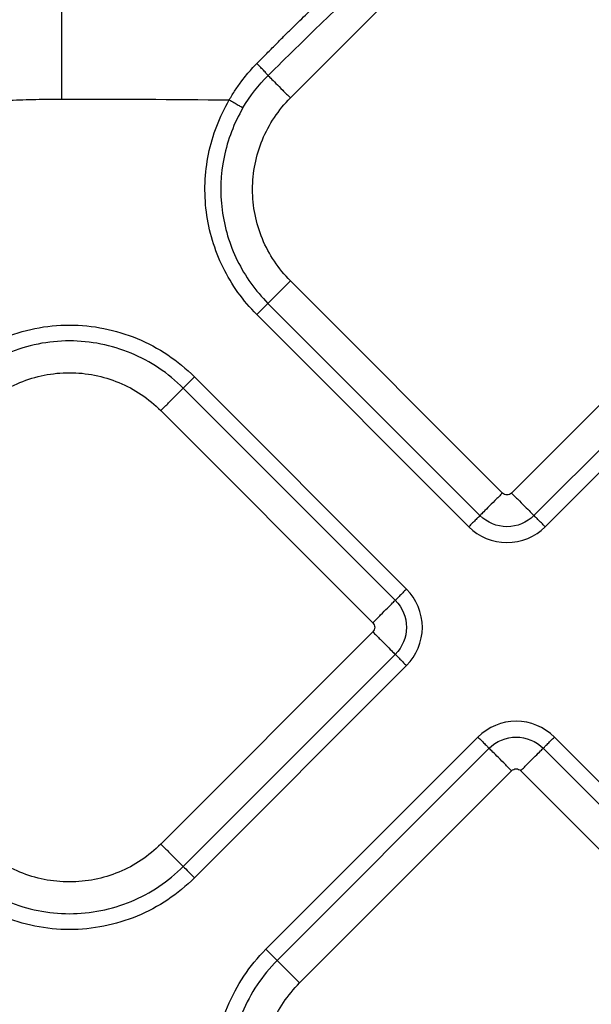
# Model space of a CAD drawing. Extents: x 526 to 613, y 487 to 635.
# Drawn here: x 569 to 571, y 557 to 560 of the extents above; entities that cross this region are included whole.
import ezdxf

# ---------------------------------------------------------------- set-up
doc = ezdxf.new("R2010")
doc.units = 0
doc.header["$MEASUREMENT"] = 0
doc.layers.add('1', color=4, linetype='Continuous')
doc.layers.add('STD TEST', color=3, linetype='Continuous')

# ---------------------------------------------------------------- blocks, each defined once
blk = doc.blocks.new('2023 VANGUARD')
at = {"layer": '1', "color": 3, "linetype": 'Continuous', "lineweight": 25}
for p, q in [((1.3707, -31.4184), (0.7119, -32.0772)), ((1.3707, -33.3042), (0.7119, -32.6453)), ((2.0578, -32.6453), (1.399, -33.3042)), ((0.6421, -32.7151), (1.301, -33.3739)), ((1.4687, -33.3739), (2.1275, -32.7151)), ((0.6073, -32.7499), (1.2661, -33.4088)), ((1.5036, -33.4088), (2.1624, -32.7499)), ((1.0726, -33.6023), (0.4138, -32.9434)), ((1.0377, -33.6371), (0.3789, -32.9783)), ((0.3092, -33.048), (0.968, -33.7069)), ((0.968, -33.7351), (0.3092, -34.394)), ((0.3789, -34.4637), (1.0377, -33.8049)), ((0.4138, -34.4986), (1.0726, -33.8397)), ((1.2946, -34.0618), (0.6358, -34.7206)), ((2.1909, -34.7206), (1.5321, -34.0618)), ((1.3295, -34.0966), (0.6707, -34.7554)), ((2.156, -34.7554), (1.4972, -34.0966)), ((0.7404, -34.8252), (1.3992, -34.1663)), ((1.4275, -34.1663), (2.0863, -34.8252))]:
    blk.add_line(p, q, dxfattribs=at)
for points, knots in [([(0, -30.1489), (0, -30.1752), (0, -30.2096), (0, -30.2958), (0, -30.3476), (0, -30.4682), (0, -30.5369), (0, -30.6896), (0, -30.7735), (0, -30.953), (0, -31.0486), (0, -31.2474), (0, -31.3505), (0, -31.5594), (0, -31.6652), (0, -31.8752), (0, -31.9793), (0, -32.0807)], [0, 0, 0, 0, 0.125, 0.125, 0.25, 0.25, 0.375, 0.375, 0.5, 0.5, 0.625, 0.625, 0.75, 0.75, 0.875, 0.875, 1, 1, 1, 1]), ([(0.6077, -31.9702), (0.617, -31.9608), (0.6351, -31.9425), (0.6618, -31.9157), (0.6874, -31.8901), (0.712, -31.8657), (0.7355, -31.8426), (0.758, -31.8206), (0.8027, -31.7773), (0.8685, -31.7155), (0.9582, -31.6356), (1.0493, -31.5603), (1.13, -31.5017), (1.1891, -31.4644), (1.2239, -31.4448), (1.2509, -31.4308), (1.278, -31.4184), (1.3015, -31.4091), (1.3201, -31.403), (1.3347, -31.3989), (1.3493, -31.3957), (1.3594, -31.3945), (1.3643, -31.3939)], [0, 0, 0, 0, 0.040625, 0.079642, 0.117037, 0.152796, 0.186908, 0.219362, 0.250148, 0.380132, 0.500018, 0.625029, 0.750001, 0.812442, 0.844463, 0.875018, 0.907712, 0.937444, 0.953925, 0.968534, 0.984719, 1, 1, 1, 1]), ([(0.6424, -32.0077), (0.6994, -31.9514), (0.7564, -31.8954), (0.8715, -31.7851), (0.9295, -31.7308), (1.0476, -31.6259), (1.1079, -31.5751), (1.2015, -31.5052), (1.2331, -31.4829), (1.2823, -31.4526), (1.2987, -31.4431), (1.3321, -31.4262), (1.3488, -31.4187), (1.3661, -31.4138)], [0, 0, 0, 0, 0.25, 0.25, 0.5, 0.5, 0.75, 0.75, 0.875, 0.875, 0.9375, 0.9375, 1, 1, 1, 1]), ([(0.5218, -32.0832), (0.5225, -32.082), (0.524, -32.0794), (0.527, -32.0743), (0.5324, -32.0654), (0.5404, -32.0529), (0.5505, -32.0382), (0.5622, -32.0222), (0.5757, -32.0052), (0.5912, -31.9873), (0.6022, -31.9759), (0.6077, -31.9702)], [0, 0, 0, 0, 0.0312791, 0.0625533, 0.1250859, 0.2500974, 0.3749773, 0.5000072, 0.6665533, 0.833125, 1, 1, 1, 1]), ([(0.6424, -32.0077), (0.6418, -32.0069), (0.6406, -32.0053), (0.6366, -32.0007), (0.6339, -31.9976), (0.6273, -31.9905), (0.6235, -31.9864), (0.6156, -31.9782), (0.6115, -31.974), (0.6077, -31.9702)], [0, 0, 0, 0, 0.25, 0.25, 0.5, 0.5, 0.75, 0.75, 1, 1, 1, 1]), ([(0.6424, -32.0077), (0.6439, -32.0093), (0.6469, -32.0122), (0.6552, -32.0205), (0.6605, -32.0259), (0.6731, -32.0384), (0.6803, -32.0456), (0.6956, -32.0609), (0.7037, -32.0691), (0.7119, -32.0772)], [0, 0, 0, 0, 0.25, 0.25, 0.5, 0.5, 0.75, 0.75, 1, 1, 1, 1]), ([(-0.458, -32.1079), (-0.4433, -32.1063), (-0.4141, -32.1031), (-0.3706, -32.0989), (-0.3275, -32.0951), (-0.285, -32.0917), (-0.2428, -32.0888), (-0.2012, -32.0863), (-0.1601, -32.0843), (-0.1194, -32.0827), (-0.0792, -32.0816), (-0.0394, -32.0809), (-0.0131, -32.0808), (0, -32.0807)], [0, 0, 0, 0, 0.096426, 0.191723, 0.285899, 0.378961, 0.47092, 0.561782, 0.651559, 0.740259, 0.827892, 0.914469, 1, 1, 1, 1]), ([(0.6073, -32.7499), (0.5647, -32.7073), (0.5291, -32.6576), (0.476, -32.5494), (0.4584, -32.4909), (0.4431, -32.3714), (0.4454, -32.3104), (0.4695, -32.1923), (0.4913, -32.1352), (0.5218, -32.0832)], [0, 0, 0, 0, 0.25, 0.25, 0.5, 0.5, 0.75, 0.75, 1, 1, 1, 1]), ([(0.5218, -32.0832), (0.5264, -32.086), (0.5314, -32.0889), (0.541, -32.0945), (0.5456, -32.0972), (0.5537, -32.1019), (0.557, -32.1039), (0.562, -32.1068), (0.5636, -32.1077), (0.5643, -32.1082)], [0, 0, 0, 0, 0.25, 0.25, 0.5, 0.5, 0.75, 0.75, 1, 1, 1, 1]), ([(0.7119, -32.6453), (0.6747, -32.6081), (0.6449, -32.5636), (0.6047, -32.4664), (0.5942, -32.4139), (0.5942, -32.3087), (0.6047, -32.2561), (0.6449, -32.1589), (0.6747, -32.1144), (0.7119, -32.0772)], [0, 0, 0, 0, 0.25, 0.25, 0.5, 0.5, 0.75, 0.75, 1, 1, 1, 1]), ([(0.5643, -32.1082), (0.5366, -32.1555), (0.5167, -32.2074), (0.4947, -32.3149), (0.4927, -32.3705), (0.5066, -32.4793), (0.5226, -32.5326), (0.571, -32.631), (0.6034, -32.6763), (0.6421, -32.7151)], [0, 0, 0, 0, 0.25, 0.25, 0.5, 0.5, 0.75, 0.75, 1, 1, 1, 1]), ([(0.7119, -32.6453), (0.7036, -32.6536), (0.6953, -32.6619), (0.6798, -32.6774), (0.6725, -32.6847), (0.6599, -32.6973), (0.6545, -32.7027), (0.6463, -32.7109), (0.6435, -32.7137), (0.6421, -32.7151)], [0, 0, 0, 0, 0.25, 0.25, 0.5, 0.5, 0.75, 0.75, 1, 1, 1, 1]), ([(0.6421, -32.7151), (0.6408, -32.7164), (0.6364, -32.7208), (0.6238, -32.7334), (0.6155, -32.7416), (0.6073, -32.7499)], [0, 0, 0, 0, 0.5, 0.5, 1, 1, 1, 1]), ([(-0.3635, -32.9434), (-0.3127, -32.8926), (-0.2517, -32.8518), (-0.1188, -32.7968), (-0.0468, -32.7825), (0.0971, -32.7825), (0.169, -32.7968), (0.3019, -32.8518), (0.3629, -32.8926), (0.4138, -32.9434)], [0, 0, 0, 0, 0.25, 0.25, 0.5, 0.5, 0.75, 0.75, 1, 1, 1, 1]), ([(0.3789, -32.9783), (0.3326, -32.932), (0.2771, -32.8949), (0.1561, -32.8448), (0.0906, -32.8318), (-0.0404, -32.8318), (-0.1059, -32.8448), (-0.2269, -32.8949), (-0.2824, -32.932), (-0.3287, -32.9783)], [0, 0, 0, 0, 0.25, 0.25, 0.5, 0.5, 0.75, 0.75, 1, 1, 1, 1]), ([(-0.259, -33.048), (-0.2218, -33.0108), (-0.1772, -32.9811), (-0.08, -32.9408), (-0.0275, -32.9304), (0.0777, -32.9304), (0.1303, -32.9408), (0.2274, -32.9811), (0.272, -33.0108), (0.3092, -33.048)], [0, 0, 0, 0, 0.25, 0.25, 0.5, 0.5, 0.75, 0.75, 1, 1, 1, 1]), ([(0.3789, -32.9783), (0.3803, -32.9769), (0.3846, -32.9726), (0.3973, -32.9599), (0.4055, -32.9517), (0.4138, -32.9434)], [0, 0, 0, 0, 0.5, 0.5, 1, 1, 1, 1]), ([(0.3092, -33.048), (0.3174, -33.0398), (0.3257, -33.0315), (0.3412, -33.016), (0.3485, -33.0087), (0.3611, -32.9961), (0.3665, -32.9907), (0.3747, -32.9825), (0.3775, -32.9797), (0.3789, -32.9783)], [0, 0, 0, 0, 0.25, 0.25, 0.5, 0.5, 0.75, 0.75, 1, 1, 1, 1]), ([(1.3707, -33.3042), (1.3633, -33.3116), (1.3554, -33.3195), (1.3398, -33.335), (1.3322, -33.3426), (1.319, -33.3559), (1.3133, -33.3616), (1.305, -33.3699), (1.3023, -33.3726), (1.301, -33.3739)], [0, 0, 0, 0, 0.25, 0.25, 0.5, 0.5, 0.75, 0.75, 1, 1, 1, 1]), ([(1.399, -33.3042), (1.3953, -33.3079), (1.3901, -33.31), (1.3796, -33.31), (1.3744, -33.3079), (1.3707, -33.3042)], [0, 0, 0, 0, 0.5, 0.5, 1, 1, 1, 1]), ([(1.399, -33.3042), (1.4072, -33.3124), (1.4155, -33.3207), (1.431, -33.3362), (1.4383, -33.3435), (1.4509, -33.3561), (1.4563, -33.3615), (1.4645, -33.3697), (1.4673, -33.3725), (1.4687, -33.3739)], [0, 0, 0, 0, 0.25, 0.25, 0.5, 0.5, 0.75, 0.75, 1, 1, 1, 1]), ([(1.301, -33.3739), (1.3003, -33.3745), (1.299, -33.3758), (1.295, -33.3799), (1.2922, -33.3826), (1.2856, -33.3892), (1.2818, -33.393), (1.274, -33.4009), (1.2699, -33.4049), (1.2661, -33.4088)], [0, 0, 0, 0, 0.25, 0.25, 0.5, 0.5, 0.75, 0.75, 1, 1, 1, 1]), ([(1.4687, -33.3739), (1.4467, -33.3959), (1.4161, -33.4086), (1.3535, -33.4086), (1.3231, -33.396), (1.301, -33.3739)], [0, 0, 0, 0, 0.5, 0.5, 1, 1, 1, 1]), ([(1.5036, -33.4088), (1.4998, -33.4049), (1.4957, -33.4009), (1.4878, -33.393), (1.484, -33.3892), (1.4774, -33.3826), (1.4747, -33.3799), (1.4706, -33.3758), (1.4693, -33.3745), (1.4687, -33.3739)], [0, 0, 0, 0, 0.25, 0.25, 0.5, 0.5, 0.75, 0.75, 1, 1, 1, 1]), ([(1.2661, -33.4088), (1.2975, -33.4401), (1.3404, -33.4579), (1.4291, -33.4579), (1.4725, -33.4399), (1.5036, -33.4088)], [0, 0, 0, 0, 0.5, 0.5, 1, 1, 1, 1]), ([(1.0726, -33.6023), (1.0688, -33.6061), (1.0647, -33.6101), (1.0569, -33.618), (1.0531, -33.6218), (1.0465, -33.6284), (1.0437, -33.6312), (1.0397, -33.6352), (1.0384, -33.6365), (1.0377, -33.6371)], [0, 0, 0, 0, 0.25, 0.25, 0.5, 0.5, 0.75, 0.75, 1, 1, 1, 1]), ([(1.0726, -33.8397), (1.104, -33.8084), (1.1218, -33.7654), (1.1218, -33.6767), (1.1037, -33.6334), (1.0726, -33.6023)], [0, 0, 0, 0, 0.5, 0.5, 1, 1, 1, 1]), ([(0.968, -33.7069), (0.9763, -33.6986), (0.9845, -33.6903), (1.0001, -33.6748), (1.0073, -33.6675), (1.02, -33.6549), (1.0253, -33.6495), (1.0335, -33.6413), (1.0364, -33.6385), (1.0377, -33.6371)], [0, 0, 0, 0, 0.25, 0.25, 0.5, 0.5, 0.75, 0.75, 1, 1, 1, 1]), ([(1.0377, -33.6371), (1.0597, -33.6591), (1.0725, -33.6897), (1.0725, -33.7524), (1.0599, -33.7827), (1.0377, -33.8049)], [0, 0, 0, 0, 0.5, 0.5, 1, 1, 1, 1]), ([(0.968, -33.7069), (0.9717, -33.7106), (0.9739, -33.7158), (0.9739, -33.7262), (0.9717, -33.7314), (0.968, -33.7351)], [0, 0, 0, 0, 0.5, 0.5, 1, 1, 1, 1]), ([(0.968, -33.7351), (0.9754, -33.7425), (0.9833, -33.7504), (0.9989, -33.766), (1.0065, -33.7736), (1.0198, -33.7869), (1.0254, -33.7925), (1.0337, -33.8009), (1.0364, -33.8036), (1.0377, -33.8049)], [0, 0, 0, 0, 0.25, 0.25, 0.5, 0.5, 0.75, 0.75, 1, 1, 1, 1]), ([(1.0377, -33.8049), (1.0384, -33.8055), (1.0397, -33.8068), (1.0437, -33.8108), (1.0465, -33.8136), (1.0531, -33.8202), (1.0569, -33.824), (1.0647, -33.8319), (1.0688, -33.8359), (1.0726, -33.8397)], [0, 0, 0, 0, 0.25, 0.25, 0.5, 0.5, 0.75, 0.75, 1, 1, 1, 1]), ([(1.5321, -34.0618), (1.5007, -34.0304), (1.4577, -34.0126), (1.3691, -34.0126), (1.3257, -34.0306), (1.2946, -34.0618)], [0, 0, 0, 0, 0.5, 0.5, 1, 1, 1, 1]), ([(1.2946, -34.0618), (1.2984, -34.0656), (1.3025, -34.0696), (1.3103, -34.0775), (1.3142, -34.0813), (1.3207, -34.0879), (1.3235, -34.0906), (1.3276, -34.0947), (1.3289, -34.096), (1.3295, -34.0966)], [0, 0, 0, 0, 0.25, 0.25, 0.5, 0.5, 0.75, 0.75, 1, 1, 1, 1]), ([(1.3295, -34.0966), (1.3515, -34.0746), (1.3821, -34.0619), (1.4447, -34.0619), (1.4751, -34.0745), (1.4972, -34.0966)], [0, 0, 0, 0, 0.5, 0.5, 1, 1, 1, 1]), ([(1.4972, -34.0966), (1.4978, -34.096), (1.4991, -34.0947), (1.5032, -34.0906), (1.506, -34.0879), (1.5125, -34.0813), (1.5164, -34.0775), (1.5242, -34.0696), (1.5283, -34.0656), (1.5321, -34.0618)], [0, 0, 0, 0, 0.25, 0.25, 0.5, 0.5, 0.75, 0.75, 1, 1, 1, 1]), ([(1.3992, -34.1663), (1.3909, -34.1581), (1.3827, -34.1498), (1.3671, -34.1343), (1.3599, -34.127), (1.3472, -34.1144), (1.3419, -34.109), (1.3337, -34.1008), (1.3309, -34.098), (1.3295, -34.0966)], [0, 0, 0, 0, 0.25, 0.25, 0.5, 0.5, 0.75, 0.75, 1, 1, 1, 1]), ([(1.4275, -34.1663), (1.4349, -34.1589), (1.4428, -34.151), (1.4583, -34.1355), (1.4659, -34.1279), (1.4792, -34.1146), (1.4849, -34.1089), (1.4932, -34.1006), (1.4959, -34.0979), (1.4972, -34.0966)], [0, 0, 0, 0, 0.25, 0.25, 0.5, 0.5, 0.75, 0.75, 1, 1, 1, 1]), ([(1.3992, -34.1663), (1.4029, -34.1626), (1.4081, -34.1605), (1.4186, -34.1605), (1.4238, -34.1626), (1.4275, -34.1663)], [0, 0, 0, 0, 0.5, 0.5, 1, 1, 1, 1]), ([(0.3092, -34.394), (0.272, -34.4312), (0.2274, -34.4609), (0.1303, -34.5012), (0.0777, -34.5116), (-0.0275, -34.5116), (-0.08, -34.5012), (-0.1772, -34.4609), (-0.2218, -34.4312), (-0.259, -34.394)], [0, 0, 0, 0, 0.25, 0.25, 0.5, 0.5, 0.75, 0.75, 1, 1, 1, 1]), ([(0.3092, -34.394), (0.3174, -34.4022), (0.3257, -34.4105), (0.3412, -34.426), (0.3485, -34.4333), (0.3611, -34.4459), (0.3665, -34.4513), (0.3747, -34.4595), (0.3775, -34.4623), (0.3789, -34.4637)], [0, 0, 0, 0, 0.25, 0.25, 0.5, 0.5, 0.75, 0.75, 1, 1, 1, 1]), ([(-0.3287, -34.4637), (-0.2824, -34.51), (-0.2269, -34.5471), (-0.1059, -34.5972), (-0.0404, -34.6102), (0.0906, -34.6102), (0.1561, -34.5972), (0.2771, -34.5471), (0.3326, -34.51), (0.3789, -34.4637)], [0, 0, 0, 0, 0.25, 0.25, 0.5, 0.5, 0.75, 0.75, 1, 1, 1, 1]), ([(0.3789, -34.4637), (0.3803, -34.4651), (0.3846, -34.4694), (0.3973, -34.482), (0.4055, -34.4903), (0.4138, -34.4986)], [0, 0, 0, 0, 0.5, 0.5, 1, 1, 1, 1]), ([(0.4138, -34.4986), (0.3629, -34.5494), (0.3019, -34.5902), (0.169, -34.6452), (0.0971, -34.6595), (-0.0468, -34.6595), (-0.1188, -34.6452), (-0.2517, -34.5902), (-0.3127, -34.5494), (-0.3635, -34.4986)], [0, 0, 0, 0, 0.25, 0.25, 0.5, 0.5, 0.75, 0.75, 1, 1, 1, 1]), ([(0.6358, -35.4979), (0.5849, -35.447), (0.5442, -35.386), (0.4891, -35.2531), (0.4748, -35.1812), (0.4748, -35.0373), (0.4891, -34.9654), (0.5442, -34.8324), (0.5849, -34.7715), (0.6358, -34.7206)], [0, 0, 0, 0, 0.25, 0.25, 0.5, 0.5, 0.75, 0.75, 1, 1, 1, 1]), ([(0.6707, -34.7554), (0.6693, -34.7541), (0.6649, -34.7497), (0.6523, -34.7371), (0.6441, -34.7289), (0.6358, -34.7206)], [0, 0, 0, 0, 0.5, 0.5, 1, 1, 1, 1]), ([(0.6707, -34.7554), (0.6243, -34.8018), (0.5873, -34.8573), (0.5371, -34.9783), (0.5241, -35.0437), (0.5241, -35.1747), (0.5371, -35.2402), (0.5873, -35.3612), (0.6243, -35.4167), (0.6707, -35.463)], [0, 0, 0, 0, 0.25, 0.25, 0.5, 0.5, 0.75, 0.75, 1, 1, 1, 1]), ([(0.7404, -34.8252), (0.7321, -34.8169), (0.7238, -34.8086), (0.7083, -34.7931), (0.701, -34.7858), (0.6884, -34.7732), (0.683, -34.7678), (0.6749, -34.7596), (0.672, -34.7568), (0.6707, -34.7554)], [0, 0, 0, 0, 0.25, 0.25, 0.5, 0.5, 0.75, 0.75, 1, 1, 1, 1]), ([(0.7404, -35.3933), (0.7032, -35.3561), (0.6734, -35.3116), (0.6332, -35.2144), (0.6227, -35.1618), (0.6227, -35.0566), (0.6332, -35.0041), (0.6734, -34.9069), (0.7032, -34.8624), (0.7404, -34.8252)], [0, 0, 0, 0, 0.25, 0.25, 0.5, 0.5, 0.75, 0.75, 1, 1, 1, 1])]:
    blk.add_open_spline(points, degree=3, knots=knots, dxfattribs=at)
for points in [[(0.5643, -32.1082), (0.5858, -32.0715), (0.6124, -32.0374), (0.6424, -32.0077)], [(0, -32.0807), (0.1739, -32.0807), (0.3478, -32.0816), (0.5218, -32.0832)]]:
    blk.add_open_spline(points, degree=3, dxfattribs=at)
blk = doc.blocks.new('2023 VANGUARD HL')
at = {"layer": 'STD TEST', "color": 1}
blk.add_blockref('2023 VANGUARD', (43.5708, 87.1416), dxfattribs=at)

msp = doc.modelspace()

# ---------------------------------------------------------------- block references
at = {"layer": '1'}
msp.add_blockref('2023 VANGUARD HL', (525.5486, 504.5092), dxfattribs=at)

doc.saveas('drawing.dxf')
